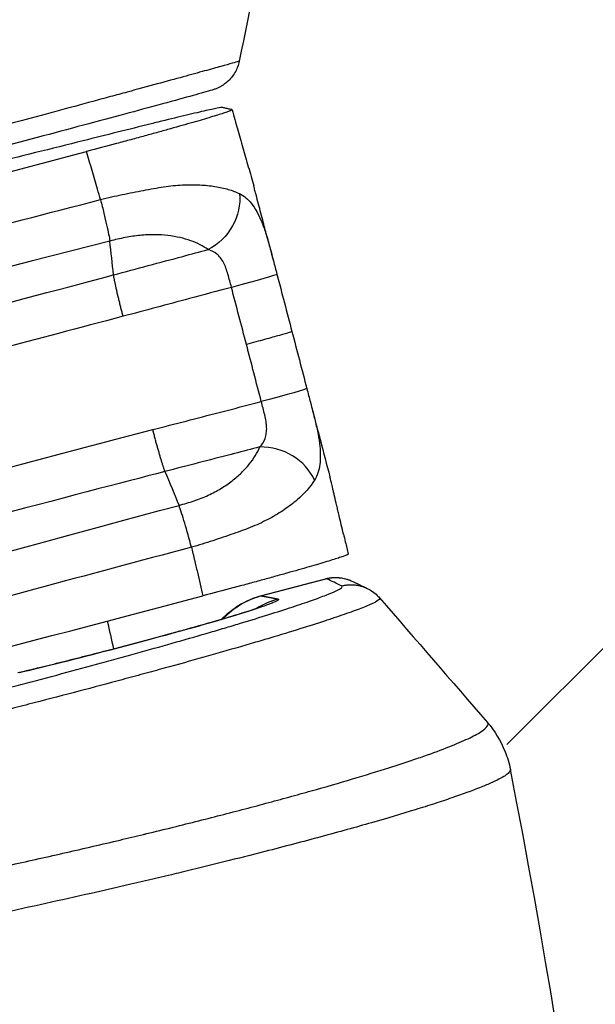
# Model space of a CAD drawing. Units: millimetres. Extents: x -2859 to 2783, y -2821 to 2821.
# Drawn here: x 532 to 578, y 101 to 180 of the extents above; entities that cross this region are included whole.
import ezdxf

# ---------------------------------------------------------------- set-up
doc = ezdxf.new("R2010")
doc.units = ezdxf.units.MM
doc.header["$LTSCALE"] = 20
doc.linetypes.add('HIDDEN', pattern=[9.525, 6.35, -3.175])
for name, color, linetype in [('2d', 230, 'Continuous'), ('AS-Free_Space_Hatch', 31, 'Continuous'), ('AS-Safetyzone', 5, 'HIDDEN')]:
    doc.layers.add(name, color=color, linetype=linetype)

msp = doc.modelspace()

# ---------------------------------------------------------------- hatches: boundary and pattern name
at = {"layer": 'AS-Free_Space_Hatch'}
h = msp.add_hatch(dxfattribs=at)
h.set_pattern_fill('ANSI31', color=256, scale=100)
h.paths.add_polyline_path([(-2858.711, -0.226, 1), (2783.323, -0.226, 1)])
h.paths.add_polyline_path([(582.928, 0.37, -1), (-651.003, 0.37, -1)], flags=16)

# ---------------------------------------------------------------- linework, layer by layer
at = {"layer": '2d'}
for p, q in [((551.207, 133.859), (556.424, 135.236)), ((556.474, 135.233), (551.271, 133.86)), ((539.031, 129.517), (541.669, 130.213)), ((541.691, 130.213), (539.054, 129.518)), ((550.53, 113.104), (550.53, 113.104)), ((548.16, 112.509), (548.16, 112.509))]:
    msp.add_line(p, q, dxfattribs=at)
at = {"layer": '2d', "extrusion": (0, 0, -1)}
for centre, major_axis, ratio, start_param, end_param in [((545.978, 164.983), (2.335, 3.248), 0.819728, 0.73285, 2.135645), ((548.629, 158.635), (3.869, 1.015), 0.022441, 0, 1.519715), ((548.629, 158.635), (3.869, 1.015), 0.022441, -0.008002, 0), ((551.028, 149.476), (3.87, 1.011), 0.021908, 0, 1.519694)]:
    msp.add_ellipse(centre, major_axis=major_axis, ratio=ratio, start_param=start_param, end_param=end_param, dxfattribs=at)
at = {"layer": '2d'}
for centre, major_axis, ratio, start_param, end_param in [((551.872, 142.47), (-3.688, 1.548), 0.799378, 3.827431, 5.230221), ((552.907, 127.574), (1.201, 6.388), 0.995722, 0.442145, 1.001533), ((554.248, 127.322), (1.201, 6.388), 0.995723, 0.44218, 0.735736), ((540.69, 123.232), (-1.658, 6.285), 0.084284, -0.039687, 0), ((543.327, 123.928), (-1.658, 6.285), 0.084284, -0.039687, 0), ((-28.911, 0.37), (0, 564.252), 0.996196, 3.465698, 4.902333)]:
    msp.add_ellipse(centre, major_axis=major_axis, ratio=ratio, start_param=start_param, end_param=end_param, dxfattribs=at)
for points in [[(552.118, 189.727), (551.237, 185.396), (550.356, 181.065), (549.476, 176.734)], [(549.476, 176.734), (549.476, 176.734), (549.476, 176.734), (549.476, 176.734)], [(536.718, 173.234), (536.718, 173.234), (536.718, 173.234), (536.718, 173.234)], [(488.76, 156.741), (504.915, 160.991), (521.069, 165.241), (537.224, 169.49)], [(539.388, 159.598), (539.291, 160.503), (539.194, 161.407), (539.097, 162.311)], [(552.213, 160.739), (552.306, 160.384), (552.402, 160.018), (552.498, 159.651)], [(552.499, 159.65), (552.899, 158.123), (553.301, 156.596), (553.701, 155.069)], [(550.051, 154.024), (549.651, 155.55), (549.25, 157.075), (548.85, 158.6)], [(553.701, 155.069), (553.701, 155.069), (553.701, 155.069), (553.701, 155.069)], [(553.701, 155.069), (554.101, 153.542), (554.499, 152.014), (554.898, 150.487)], [(551.248, 149.443), (550.848, 150.97), (550.45, 152.497), (550.051, 154.024)], [(554.898, 150.486), (554.994, 150.118), (555.09, 149.753), (555.184, 149.391)], [(555.184, 149.391), (555.345, 148.776), (555.507, 148.151), (555.659, 147.569)], [(543.517, 143.831), (543.893, 142.926), (544.27, 142.022), (544.646, 141.118)], [(556.424, 135.236), (556.604, 135.283), (556.789, 135.315), (556.976, 135.329)], [(556.438, 135.238), (556.433, 135.238), (556.429, 135.237), (556.424, 135.236)], [(556.424, 135.236), (556.424, 135.236), (556.424, 135.236), (556.424, 135.236)], [(556.452, 135.238), (556.447, 135.239), (556.443, 135.239), (556.438, 135.238)], [(556.474, 135.233), (556.467, 135.236), (556.46, 135.237), (556.452, 135.238)], [(557.683, 134.658), (557.283, 134.851), (556.892, 135.045), (556.474, 135.233)], [(558.453, 135.07), (558.453, 135.07), (558.454, 135.07), (558.454, 135.07)], [(558.454, 135.07), (558.945, 134.851), (559.364, 134.641), (559.741, 134.459)], [(498.09, 121.107), (514.245, 125.357), (530.399, 129.607), (546.554, 133.857)], [(551.202, 133.858), (551.214, 133.861), (551.227, 133.863), (551.24, 133.863)], [(551.202, 133.858), (551.202, 133.858), (551.202, 133.858), (551.202, 133.858)], [(551.24, 133.863), (551.25, 133.863), (551.26, 133.862), (551.271, 133.86)], [(560.738, 133.697), (563.619, 130.37), (566.499, 127.043), (569.38, 123.718)], [(548.054, 131.974), (548.054, 131.974), (548.054, 131.974), (548.054, 131.974)], [(538.885, 131.839), (539.054, 131.097), (539.221, 130.354), (539.387, 129.611)], [(546.399, 128.875), (546.399, 128.875), (546.399, 128.875), (546.399, 128.875)], [(532.799, 127.938), (532.433, 127.85), (532.075, 127.765), (531.724, 127.683)], [(569.38, 123.718), (569.38, 123.718), (569.38, 123.718), (569.38, 123.718)], [(548.137, 112.503), (548.137, 112.503), (548.137, 112.503), (548.137, 112.503)], [(544.032, 111.503), (542.804, 111.21), (541.568, 110.919), (540.324, 110.63)], [(542.747, 111.198), (542.747, 111.198), (542.747, 111.198), (542.747, 111.198)]]:
    msp.add_open_spline(points, degree=3, dxfattribs=at)
for points, knots in [([(549.476, 176.734), (549.412, 176.416), (549.293, 176.105), (548.969, 175.546), (548.757, 175.289), (548.411, 174.984), (548.297, 174.898), (548.108, 174.773), (548.032, 174.728), (547.876, 174.644), (547.801, 174.608), (547.692, 174.56), (547.652, 174.544), (547.564, 174.509), (547.525, 174.495), (547.41, 174.454), (547.354, 174.437), (547.112, 174.361), (546.898, 174.299), (545.685, 173.953), (544.002, 173.492), (539.897, 172.384), (537.655, 171.782), (532.693, 170.458), (529.913, 169.72), (524.169, 168.199), (521.131, 167.397), (515.921, 166.026), (513.681, 165.438), (511.542, 164.878)], [0.000036, 0.000036, 0.000036, 0.000036, 0.09739, 0.09739, 0.194816, 0.194816, 0.239045, 0.239045, 0.268937, 0.268937, 0.306297, 0.306297, 0.338668, 0.338668, 0.391516, 0.391516, 0.518837, 0.518837, 0.900815, 0.900815, 2.068676, 2.068676, 2.997773, 2.997773, 3.920413, 3.920413, 4.843042, 4.843042, 5.540014, 5.540014, 5.540014, 5.540014]), ([(549.476, 176.734), (549.476, 176.732), (549.449, 176.722), (549.309, 176.679), (549.15, 176.633), (548.681, 176.5), (548.377, 176.415), (547.635, 176.209), (547.197, 176.088), (546.438, 175.879), (546.168, 175.805), (545.594, 175.648), (545.289, 175.564), (544.331, 175.303), (543.636, 175.113), (542.138, 174.705), (541.333, 174.486), (540.044, 174.136), (539.601, 174.016), (538.686, 173.768), (538.215, 173.64), (536.779, 173.251), (535.785, 172.982), (533.725, 172.425), (532.659, 172.137), (531.004, 171.69), (530.442, 171.538), (529.305, 171.232), (528.733, 171.077), (527.007, 170.612), (525.842, 170.298), (523.486, 169.664), (522.294, 169.343), (520.485, 168.857), (519.877, 168.694), (519.111, 168.488), (518.949, 168.444), (518.786, 168.401)], [0.00151094, 0.00151094, 0.00151094, 0.00151094, 0.00373871, 0.00373871, 0.00747743, 0.00747743, 0.01121614, 0.01121614, 0.01495486, 0.01495486, 0.01682421, 0.01682421, 0.01869357, 0.01869357, 0.02243229, 0.02243229, 0.026171, 0.026171, 0.02804036, 0.02804036, 0.02990971, 0.02990971, 0.03364843, 0.03364843, 0.03738714, 0.03738714, 0.0392565, 0.0392565, 0.04112586, 0.04112586, 0.04486457, 0.04486457, 0.04860328, 0.04860328, 0.05047264, 0.05047264, 0.05097583, 0.05097583, 0.05097583, 0.05097583]), ([(548.15, 173.016), (548.109, 173.025), (547.96, 173.005), (547.577, 172.934), (547.421, 172.902), (547.063, 172.827), (546.86, 172.782), (546.409, 172.681), (546.16, 172.624), (545.616, 172.496), (545.322, 172.427), (544.395, 172.204), (543.711, 172.037), (542.958, 171.849)], [0, 0, 0, 0, 0.00259494, 0.00259494, 0.00389242, 0.00389242, 0.00518989, 0.00518989, 0.00648736, 0.00648736, 0.00778483, 0.00778483, 0.01037977, 0.01037977, 0.01037977, 0.01037977]), ([(548.876, 172.848), (548.777, 172.871), (548.679, 172.894), (548.58, 172.917), (548.482, 172.939), (548.383, 172.962), (548.284, 172.985), (548.24, 172.995), (548.195, 173.005), (548.15, 173.016)], [0, 0, 0, 0, 0.00636447, 0.00636447, 0.00636447, 0.01272895, 0.01272895, 0.01272895, 0.01561417, 0.01561417, 0.01561417, 0.01561417]), ([(548.876, 172.848), (548.921, 172.841), (548.886, 172.813), (548.717, 172.74), (548.641, 172.711), (548.45, 172.642), (548.334, 172.602), (547.932, 172.47), (547.593, 172.364), (546.978, 172.179), (546.755, 172.112), (546.274, 171.971), (546.019, 171.897), (545.214, 171.665), (544.622, 171.497), (543.649, 171.225), (543.311, 171.131), (542.62, 170.94), (542.266, 170.843), (541.542, 170.645), (541.171, 170.544), (540.412, 170.339), (540.023, 170.234), (538.84, 169.917), (538.039, 169.705), (537.224, 169.49)], [0, 0, 0, 0, 0.00249576, 0.00249576, 0.00374364, 0.00374364, 0.00499152, 0.00499152, 0.00748728, 0.00748728, 0.00873516, 0.00873516, 0.00998304, 0.00998304, 0.0124788, 0.0124788, 0.01372668, 0.01372668, 0.01497456, 0.01497456, 0.01622244, 0.01622244, 0.01747032, 0.01747032, 0.01996608, 0.01996608, 0.01996608, 0.01996608]), ([(548.895, 172.839), (548.971, 172.572), (549.046, 172.302), (549.191, 171.782), (549.262, 171.532), (549.327, 171.307)], [0, 0, 0, 0, 0.084538, 0.084538, 0.1745158, 0.1745158, 0.1745158, 0.1745158]), ([(542.958, 171.849), (542.78, 171.805), (542.601, 171.76), (542.423, 171.716), (540.603, 171.262), (538.783, 170.808), (536.963, 170.354), (534.414, 169.718), (531.865, 169.083), (529.316, 168.447)], [0.00574068, 0.00574068, 0.00574068, 0.00574068, 0.00636479, 0.00636479, 0.00636479, 0.01272957, 0.01272957, 0.01272957, 0.02164298, 0.02164298, 0.02164298, 0.02164298]), ([(549.327, 171.307), (549.474, 170.803), (549.768, 169.79), (550.206, 168.266), (550.496, 167.246), (550.641, 166.736)], [0.2523821, 0.2523821, 0.2523821, 0.2523821, 0.5, 0.75, 1, 1, 1, 1]), ([(538.347, 165.636), (538.267, 165.912), (538.042, 166.692), (537.669, 167.977), (537.372, 168.986), (537.224, 169.49)], [0.363747, 0.363747, 0.363747, 0.363747, 0.5, 0.75, 1, 1, 1, 1]), ([(538.347, 165.636), (538.927, 165.794), (539.514, 165.923), (540.668, 166.154), (541.235, 166.262), (542.065, 166.425), (542.339, 166.479), (542.881, 166.577), (543.15, 166.622), (543.936, 166.736), (544.437, 166.785), (545.158, 166.822), (545.394, 166.828), (545.855, 166.829), (546.082, 166.824), (546.739, 166.792), (547.148, 166.75), (547.913, 166.629), (548.268, 166.551), (548.923, 166.359), (549.224, 166.246), (549.494, 166.117)], [0, 0, 0, 0, 0.0018064, 0.0018064, 0.0036128, 0.0036128, 0.004516, 0.004516, 0.0054192, 0.0054192, 0.00722559, 0.00722559, 0.00812879, 0.00812879, 0.00903199, 0.00903199, 0.01083839, 0.01083839, 0.01264479, 0.01264479, 0.01445119, 0.01445119, 0.01445119, 0.01445119]), ([(551.73, 162.575), (551.622, 162.99), (551.513, 163.405), (551.277, 164.306), (551.15, 164.792), (550.959, 165.521), (550.895, 165.764), (550.8, 166.128), (550.768, 166.25), (550.704, 166.493), (550.674, 166.614), (550.641, 166.736)], [0.6432621, 0.6432621, 0.6432621, 0.6432621, 0.75, 0.75, 0.875, 0.875, 0.9375, 0.9375, 0.96875, 0.96875, 1, 1, 1, 1]), ([(549.494, 166.117), (549.677, 166.029), (549.849, 165.919), (550.172, 165.652), (550.323, 165.495), (550.61, 165.129), (550.747, 164.919), (551.01, 164.445), (551.136, 164.181), (551.37, 163.615), (551.479, 163.312), (551.689, 162.659), (551.79, 162.308), (551.99, 161.583), (552.089, 161.209), (552.198, 160.797), (552.205, 160.769), (552.213, 160.739)], [0, 0, 0, 0, 0.001227922, 0.001227922, 0.002455845, 0.002455845, 0.003683767, 0.003683767, 0.004911689, 0.004911689, 0.006139612, 0.006139612, 0.007367534, 0.007367534, 0.008595457, 0.008595457, 0.008688081, 0.008688081, 0.008688081, 0.008688081]), ([(437.31, 140.933), (445.756, 142.884), (454.197, 144.851), (471.068, 148.84), (479.497, 150.862), (496.338, 154.975), (504.749, 157.069), (521.558, 161.312), (529.955, 163.463), (538.347, 165.636)], [-0.0000001, -0.0000001, -0.0000001, -0.0000001, 0.0260395, 0.0260395, 0.0520792, 0.0520792, 0.0781188, 0.0781188, 0.1041584, 0.1041584, 0.1041584, 0.1041584]), ([(538.347, 165.636), (538.443, 165.263), (538.534, 164.899), (538.698, 164.219), (538.771, 163.903), (538.899, 163.333), (538.953, 163.08), (539.04, 162.643), (539.073, 162.46), (539.097, 162.311)], [0, 0, 0, 0, 0.25, 0.25, 0.5, 0.5, 0.75, 0.75, 1, 1, 1, 1]), ([(546.977, 161.628), (546.583, 161.911), (546.12, 162.148), (545.315, 162.433), (545.028, 162.516), (544.415, 162.656), (544.088, 162.712), (543.408, 162.792), (543.054, 162.816), (542.497, 162.822), (542.305, 162.819), (541.918, 162.802), (541.723, 162.788), (541.132, 162.729), (540.731, 162.668), (539.918, 162.512), (539.506, 162.418), (539.097, 162.311)], [0, 0, 0, 0, 0.002492972, 0.002492972, 0.003739458, 0.003739458, 0.004985944, 0.004985944, 0.00623243, 0.00623243, 0.006855674, 0.006855674, 0.007478917, 0.007478917, 0.008725403, 0.008725403, 0.009971889, 0.009971889, 0.009971889, 0.009971889]), ([(539.097, 162.311), (522.296, 157.984), (505.47, 153.757), (480.181, 147.622), (471.742, 145.613), (454.852, 141.654), (446.4, 139.701), (437.944, 137.765)], [-0.0000001, -0.0000001, -0.0000001, -0.0000001, 0.0521248, 0.0521248, 0.0781872, 0.0781872, 0.1042496, 0.1042496, 0.1042496, 0.1042496]), ([(551.73, 162.575), (551.859, 162.084), (551.995, 161.569), (552.157, 160.952), (552.185, 160.846), (552.213, 160.739)], [0, 0, 0, 0, 0.1585614, 0.1585614, 0.1915182, 0.1915182, 0.1915182, 0.1915182]), ([(539.388, 159.598), (541.241, 160.094), (543.093, 160.589), (544.946, 161.084), (545.623, 161.266), (546.3, 161.447), (546.977, 161.628)], [0, 0, 0, 0, 0.005759961, 0.005759961, 0.005759961, 0.007865418, 0.007865418, 0.007865418, 0.007865418]), ([(548.85, 158.6), (548.757, 158.961), (548.666, 159.312), (548.517, 159.82), (548.466, 159.987), (548.351, 160.301), (548.288, 160.448), (548.143, 160.724), (548.06, 160.852), (547.88, 161.078), (547.784, 161.177), (547.475, 161.436), (547.238, 161.557), (546.977, 161.628)], [0, 0, 0, 0, 0.001102165, 0.001102165, 0.001653247, 0.001653247, 0.00220433, 0.00220433, 0.002755412, 0.002755412, 0.003306494, 0.003306494, 0.004408659, 0.004408659, 0.004408659, 0.004408659]), ([(236.352, 86.135), (245.787, 88.575), (257.991, 91.675), (274.857, 95.809), (276.774, 96.278), (278.98, 96.815), (279.257, 96.882), (279.534, 96.95), (279.596, 96.965), (279.618, 96.97), (279.693, 96.988), (279.842, 97.024), (280.391, 97.158), (281.688, 97.473), (286.072, 98.535), (290.042, 99.491), (296.374, 101.007), (299.53, 101.759), (304.248, 102.879), (306.603, 103.437), (309.344, 104.084), (310.518, 104.361), (311.3, 104.545), (311.692, 104.638), (324.536, 107.662), (337.097, 110.578), (356.088, 114.962), (362.444, 116.426), (372.013, 118.629), (376.806, 119.733), (382.414, 121.025), (385.222, 121.673), (386.627, 121.997), (387.33, 122.159), (387.681, 122.24), (387.857, 122.281), (387.932, 122.298), (387.982, 122.31), (388.006, 122.315), (401.871, 125.515), (415.115, 128.59), (434.081, 133.06), (440.253, 134.526), (449.286, 136.693), (452.26, 137.41), (456.664, 138.477), (458.852, 139.009), (461.379, 139.625), (462.637, 139.932), (463.264, 140.085), (463.578, 140.162), (463.734, 140.2), (463.812, 140.22), (463.852, 140.229), (463.868, 140.233), (463.879, 140.236), (463.883, 140.237), (471.569, 142.118), (478.557, 143.852), (488.005, 146.226), (490.982, 146.98), (495.189, 148.051), (496.549, 148.399), (498.524, 148.904), (499.495, 149.153), (500.601, 149.437), (501.146, 149.578), (501.417, 149.647), (501.552, 149.682), (501.62, 149.7), (501.653, 149.708), (501.67, 149.713), (501.677, 149.714), (501.682, 149.716), (501.682, 149.716), (510.802, 152.063), (518.497, 154.078), (531.06, 157.385), (535.929, 158.678), (539.388, 159.598)], [0, 0, 0, 0, 0.125, 0.125, 0.140625, 0.140625, 0.142578, 0.142822, 0.142822, 0.143066, 0.143066, 0.143555, 0.144531, 0.148437, 0.15625, 0.1875, 0.1875, 0.21875, 0.21875, 0.234375, 0.242187, 0.246094, 0.246094, 0.25, 0.25, 0.375, 0.375, 0.4375, 0.4375, 0.46875, 0.484375, 0.492187, 0.496094, 0.498047, 0.499023, 0.499512, 0.499756, 0.499756, 0.5, 0.5, 0.625, 0.625, 0.6875, 0.6875, 0.71875, 0.71875, 0.734375, 0.742187, 0.746094, 0.748047, 0.749023, 0.749512, 0.749756, 0.749878, 0.749939, 0.749939, 0.75, 0.75, 0.8125, 0.8125, 0.84375, 0.84375, 0.859375, 0.859375, 0.867187, 0.871094, 0.873047, 0.874023, 0.874512, 0.874756, 0.874878, 0.874939, 0.874969, 0.874969, 0.875, 0.875, 0.9375, 0.9375, 1, 1, 1, 1]), ([(548.85, 158.6), (547.726, 158.3), (546.603, 157.999), (545.479, 157.699), (543.705, 157.224), (541.932, 156.75), (540.158, 156.276)], [0.003354863, 0.003354863, 0.003354863, 0.003354863, 0.006848631, 0.006848631, 0.006848631, 0.012363409, 0.012363409, 0.012363409, 0.012363409]), ([(540.158, 156.276), (536.606, 155.336), (533.257, 154.454), (528.543, 153.217), (526.264, 152.62), (523.739, 151.96), (522.51, 151.639), (521.904, 151.481), (521.604, 151.403), (521.475, 151.369), (521.389, 151.347), (521.349, 151.337), (518.452, 150.582), (515.453, 149.803), (510.734, 148.585), (509.124, 148.17), (506.654, 147.535), (505.405, 147.215), (503.924, 146.836), (503.177, 146.645), (502.802, 146.549), (502.614, 146.501), (502.52, 146.477), (502.473, 146.465), (502.453, 146.46), (502.44, 146.456), (502.431, 146.454), (496.997, 145.066), (491.13, 143.583), (481.671, 141.225), (478.407, 140.417), (473.348, 139.172), (471.634, 138.752), (469.021, 138.114), (467.705, 137.793), (466.151, 137.415), (465.369, 137.225), (464.977, 137.129), (464.781, 137.082), (464.683, 137.058), (464.634, 137.046), (464.609, 137.04), (464.599, 137.038), (464.592, 137.036), (464.586, 137.035), (462.971, 136.642), (460.585, 136.064), (455.847, 134.924), (454.075, 134.498), (451.126, 133.792), (450.094, 133.545), (448.475, 133.159), (447.647, 132.962), (446.649, 132.724), (446.142, 132.603), (445.887, 132.543), (445.759, 132.512), (445.695, 132.497), (445.662, 132.489), (445.649, 132.486), (445.639, 132.484), (445.633, 132.482), (442.653, 131.774), (439.584, 131.047), (434.841, 129.93), (432.435, 129.364), (429.567, 128.691), (428.118, 128.352), (427.389, 128.181), (427.024, 128.096), (426.841, 128.053), (426.75, 128.032), (426.711, 128.023), (426.684, 128.017), (426.672, 128.014), (419.371, 126.307), (412.562, 124.728), (403.067, 122.535), (400.022, 121.834), (395.635, 120.825), (393.486, 120.331), (391.059, 119.774), (389.864, 119.5), (389.272, 119.364), (388.977, 119.296), (388.83, 119.262), (388.757, 119.245), (388.725, 119.238), (388.704, 119.233), (388.696, 119.231), (376.128, 116.347), (363.519, 113.466), (344.532, 109.104), (338.191, 107.643), (328.662, 105.436), (323.894, 104.329), (318.324, 103.029), (315.537, 102.377), (314.143, 102.051), (313.446, 101.887), (313.147, 101.817), (312.948, 101.77), (312.847, 101.747), (306.492, 100.256), (300.207, 98.77), (290.735, 96.508), (285.989, 95.368), (280.433, 94.024), (277.651, 93.347), (276.258, 93.008), (275.562, 92.838), (275.214, 92.753), (275.039, 92.711), (274.952, 92.69), (274.915, 92.68), (274.89, 92.674), (274.876, 92.671), (263.474, 89.887), (250.878, 86.749), (237.092, 83.19)], [0, 0, 0, 0, 0.03125, 0.03125, 0.046875, 0.054688, 0.058594, 0.060547, 0.061523, 0.062012, 0.062012, 0.0625, 0.0625, 0.09375, 0.09375, 0.109375, 0.109375, 0.117188, 0.121094, 0.123047, 0.124023, 0.124512, 0.124756, 0.124878, 0.124939, 0.124939, 0.125, 0.125, 0.1875, 0.1875, 0.21875, 0.21875, 0.234375, 0.234375, 0.242188, 0.246094, 0.248047, 0.249023, 0.249512, 0.249756, 0.249878, 0.249939, 0.249969, 0.249969, 0.25, 0.25, 0.28125, 0.28125, 0.296875, 0.296875, 0.304688, 0.304688, 0.308594, 0.310547, 0.311523, 0.312012, 0.312256, 0.312378, 0.312439, 0.312469, 0.312469, 0.3125, 0.3125, 0.34375, 0.34375, 0.359375, 0.367188, 0.371094, 0.373047, 0.374023, 0.374512, 0.374756, 0.374878, 0.374878, 0.375, 0.375, 0.4375, 0.4375, 0.46875, 0.46875, 0.484375, 0.492188, 0.496094, 0.498047, 0.499023, 0.499512, 0.499756, 0.499878, 0.499878, 0.5, 0.5, 0.625, 0.625, 0.6875, 0.6875, 0.71875, 0.734375, 0.742188, 0.746094, 0.748047, 0.749023, 0.749023, 0.75, 0.75, 0.8125, 0.8125, 0.84375, 0.859375, 0.867188, 0.871094, 0.873047, 0.874023, 0.874512, 0.874756, 0.874878, 0.874878, 0.875, 0.875, 1, 1, 1, 1]), ([(553.701, 155.069), (553.703, 155.059), (553.629, 155.03), (553.315, 154.926), (553.052, 154.848), (552.378, 154.654), (551.966, 154.539), (551.055, 154.29), (550.556, 154.157), (550.051, 154.024)], [0.0308962, 0.0308962, 0.0308962, 0.0308962, 0.25, 0.25, 0.5, 0.5, 0.75, 0.75, 1, 1, 1, 1]), ([(542.538, 147.189), (542.541, 147.19), (542.544, 147.191), (542.547, 147.192), (544.321, 147.651), (546.095, 148.11), (547.87, 148.569), (548.996, 148.86), (550.122, 149.151), (551.248, 149.443)], [0, 0, 0, 0, 0.000009494, 0.000009494, 0.000009494, 0.005514778, 0.005514778, 0.005514778, 0.009008536, 0.009008536, 0.009008536, 0.009008536]), ([(551.122, 145.798), (551.312, 145.998), (551.452, 146.223), (551.592, 146.616), (551.627, 146.758), (551.671, 147.051), (551.68, 147.204), (551.671, 147.523), (551.652, 147.69), (551.597, 148.028), (551.56, 148.199), (551.439, 148.72), (551.343, 149.082), (551.248, 149.443)], [0, 0, 0, 0, 0.001098589, 0.001098589, 0.001647884, 0.001647884, 0.002197178, 0.002197178, 0.002746473, 0.002746473, 0.003295768, 0.003295768, 0.004394357, 0.004394357, 0.004394357, 0.004394357]), ([(555.184, 149.391), (555.192, 149.36), (555.2, 149.33), (555.31, 148.909), (555.408, 148.53), (555.59, 147.795), (555.674, 147.438), (555.817, 146.745), (555.874, 146.414), (555.953, 145.785), (555.975, 145.486), (555.985, 144.918), (555.972, 144.649), (555.876, 143.911), (555.736, 143.503), (555.51, 143.139)], [0.001137213, 0.001137213, 0.001137213, 0.001137213, 0.001231508, 0.001231508, 0.002463016, 0.002463016, 0.003694523, 0.003694523, 0.004926031, 0.004926031, 0.006157539, 0.006157539, 0.007389047, 0.007389047, 0.009852062, 0.009852062, 0.009852062, 0.009852062]), ([(242.726, 61.672), (249.599, 63.514), (256.163, 65.302), (265.549, 67.891), (268.601, 68.738), (273.064, 69.983), (275.267, 70.6), (277.786, 71.308), (279.034, 71.659), (279.654, 71.834), (279.964, 71.922), (280.119, 71.965), (280.196, 71.987), (280.229, 71.996), (280.251, 72.003), (280.261, 72.005), (286.586, 73.79), (292.862, 75.58), (302.22, 78.272), (306.885, 79.62), (312.305, 81.194), (315.009, 81.981), (316.359, 82.375), (317.034, 82.572), (317.323, 82.656), (317.516, 82.712), (317.61, 82.74), (330.311, 86.448), (342.834, 90.151), (361.51, 95.698), (367.717, 97.545), (377.003, 100.309), (380.094, 101.229), (384.724, 102.607), (387.038, 103.296), (389.734, 104.098), (391.082, 104.498), (391.755, 104.699), (392.092, 104.799), (392.261, 104.849), (392.345, 104.874), (392.381, 104.884), (392.405, 104.892), (392.418, 104.895), (398.033, 106.564), (403.949, 108.321), (413.293, 111.084), (416.486, 112.027), (421.394, 113.472), (423.877, 114.202), (426.826, 115.068), (428.314, 115.504), (429.061, 115.722), (429.435, 115.832), (429.622, 115.887), (429.716, 115.914), (429.763, 115.928), (429.787, 115.935), (429.797, 115.938), (429.803, 115.94), (429.808, 115.941), (431.433, 116.417), (433.804, 117.111), (438.483, 118.474), (440.229, 118.982), (443.13, 119.824), (444.651, 120.265), (446.548, 120.814), (447.528, 121.097), (448.025, 121.241), (448.276, 121.313), (448.401, 121.35), (448.464, 121.368), (448.491, 121.376), (448.509, 121.381), (448.52, 121.384), (452.192, 122.444), (455.587, 123.419), (460.273, 124.76), (462.514, 125.4), (464.952, 126.093), (466.126, 126.427), (466.702, 126.59), (466.988, 126.671), (467.13, 126.711), (467.2, 126.731), (467.236, 126.741), (467.251, 126.746), (467.261, 126.749), (467.264, 126.75), (474.122, 128.694), (480.68, 130.534), (490.076, 133.138), (493.135, 133.98), (497.612, 135.206), (499.086, 135.608), (501.269, 136.202), (502.354, 136.497), (503.607, 136.837), (504.231, 137.006), (504.542, 137.09), (504.698, 137.132), (504.764, 137.15), (504.808, 137.162), (504.829, 137.168), (510.863, 138.801), (517.01, 140.447), (529.572, 143.784), (535.99, 145.476), (542.538, 147.189)], [0, 0, 0, 0, 0.0625, 0.0625, 0.09375, 0.09375, 0.109375, 0.117188, 0.121094, 0.123047, 0.124023, 0.124512, 0.124756, 0.124878, 0.124878, 0.125, 0.125, 0.1875, 0.1875, 0.21875, 0.234375, 0.242188, 0.246094, 0.248047, 0.249023, 0.249023, 0.25, 0.25, 0.375, 0.375, 0.4375, 0.4375, 0.46875, 0.46875, 0.484375, 0.492188, 0.496094, 0.498047, 0.499023, 0.499512, 0.499756, 0.499878, 0.499878, 0.5, 0.5, 0.5625, 0.5625, 0.59375, 0.59375, 0.609375, 0.617188, 0.621094, 0.623047, 0.624023, 0.624512, 0.624756, 0.624878, 0.624939, 0.624969, 0.624969, 0.625, 0.625, 0.65625, 0.65625, 0.671875, 0.671875, 0.679688, 0.683594, 0.685547, 0.686523, 0.687012, 0.687256, 0.687378, 0.687439, 0.687439, 0.6875, 0.6875, 0.71875, 0.71875, 0.734375, 0.742188, 0.746094, 0.748047, 0.749023, 0.749512, 0.749756, 0.749878, 0.749939, 0.749939, 0.75, 0.75, 0.8125, 0.8125, 0.84375, 0.84375, 0.859375, 0.859375, 0.867188, 0.871094, 0.873047, 0.874023, 0.874512, 0.874756, 0.874756, 0.875, 0.875, 0.9375, 0.9375, 1, 1, 1, 1]), ([(555.659, 147.569), (555.768, 147.154), (556.131, 145.767), (556.494, 144.381), (556.749, 143.409)], [0.6432969, 0.6432969, 0.6432969, 0.6432969, 0.75, 1, 1, 1, 1]), ([(551.122, 145.798), (550.443, 145.622), (549.765, 145.447), (549.086, 145.271), (549.004, 145.25), (548.922, 145.229), (548.84, 145.208), (547.066, 144.748), (545.291, 144.289), (543.517, 143.831)], [0.0036545, 0.0036545, 0.0036545, 0.0036545, 0.005759928, 0.005759928, 0.005759928, 0.006014529, 0.006014529, 0.006014529, 0.011519856, 0.011519856, 0.011519856, 0.011519856]), ([(544.646, 141.118), (545.055, 141.227), (545.46, 141.348), (546.243, 141.617), (546.621, 141.764), (547.163, 142.012), (547.339, 142.098), (547.683, 142.281), (547.85, 142.376), (548.33, 142.667), (548.624, 142.871), (549.172, 143.294), (549.427, 143.515), (549.887, 143.961), (550.093, 144.186), (550.645, 144.867), (550.925, 145.329), (551.122, 145.798)], [0, 0, 0, 0, 0.00127009, 0.00127009, 0.00254018, 0.00254018, 0.00317522, 0.00317522, 0.00381027, 0.00381027, 0.00508036, 0.00508036, 0.00635044, 0.00635044, 0.00762053, 0.00762053, 0.01016071, 0.01016071, 0.01016071, 0.01016071]), ([(543.517, 143.831), (540.037, 142.926), (535.153, 141.654), (525.729, 139.178), (522.237, 138.257), (516.477, 136.73), (514.469, 136.196), (511.327, 135.358), (509.723, 134.93), (507.795, 134.414), (506.817, 134.151), (506.324, 134.019), (506.077, 133.953), (505.953, 133.919), (505.891, 133.903), (505.86, 133.894), (505.847, 133.891), (505.838, 133.888), (505.832, 133.887), (500.931, 132.57), (495.348, 131.06), (485.954, 128.478), (482.652, 127.565), (477.445, 126.117), (475.666, 125.621), (472.935, 124.856), (471.554, 124.469), (469.914, 124.009), (469.088, 123.776), (468.673, 123.66), (468.465, 123.601), (468.36, 123.572), (468.308, 123.557), (468.286, 123.551), (468.271, 123.547), (468.262, 123.544), (456.924, 120.353), (445.02, 116.942), (426.309, 111.502), (419.928, 109.635), (410.141, 106.758), (406.842, 105.787), (401.841, 104.311), (399.326, 103.569), (396.369, 102.695), (394.884, 102.256), (394.14, 102.036), (393.768, 101.926), (393.582, 101.871), (393.502, 101.847), (393.449, 101.832), (393.42, 101.823), (380.743, 98.073), (368.19, 94.346), (349.499, 88.818), (343.291, 86.986), (334.014, 84.259), (329.383, 82.9), (323.995, 81.325), (321.305, 80.541), (320.152, 80.205), (319.384, 79.981), (319.002, 79.87), (312.451, 77.964), (306.237, 76.166), (296.84, 73.47), (293.695, 72.572), (290.143, 71.562), (289.551, 71.393), (288.958, 71.225), (288.711, 71.155), (288.666, 71.142), (288.545, 71.108), (288.363, 71.056), (287.214, 70.73), (284.226, 69.884), (281.445, 69.1), (265.107, 64.508), (253.07, 61.23), (243.54, 58.68)], [0, 0, 0, 0, 0.0625, 0.0625, 0.09375, 0.09375, 0.109375, 0.109375, 0.117187, 0.121094, 0.123047, 0.124023, 0.124512, 0.124756, 0.124878, 0.124939, 0.124969, 0.124969, 0.125, 0.125, 0.1875, 0.1875, 0.21875, 0.21875, 0.234375, 0.234375, 0.242187, 0.246094, 0.248047, 0.249023, 0.249512, 0.249756, 0.249878, 0.249939, 0.249939, 0.25, 0.25, 0.375, 0.375, 0.4375, 0.4375, 0.46875, 0.46875, 0.484375, 0.492187, 0.496094, 0.498047, 0.499023, 0.499512, 0.499756, 0.499756, 0.5, 0.5, 0.625, 0.625, 0.6875, 0.6875, 0.71875, 0.734375, 0.742187, 0.746094, 0.746094, 0.75, 0.75, 0.8125, 0.8125, 0.84375, 0.84375, 0.847656, 0.849609, 0.849609, 0.850098, 0.850098, 0.850586, 0.851562, 0.859375, 0.875, 0.875, 1, 1, 1, 1]), ([(555.51, 143.139), (555.179, 142.605), (554.716, 142.078), (553.818, 141.297), (553.483, 141.038), (552.746, 140.535), (552.347, 140.292), (551.492, 139.834), (551.035, 139.618), (550.299, 139.314), (550.044, 139.216), (549.526, 139.026), (549.263, 138.933), (548.462, 138.656), (547.916, 138.467), (546.8, 138.094), (546.227, 137.915), (545.644, 137.767)], [0, 0, 0, 0, 0.00356606, 0.00356606, 0.00534909, 0.00534909, 0.00713212, 0.00713212, 0.00891515, 0.00891515, 0.00980667, 0.00980667, 0.01069818, 0.01069818, 0.01248122, 0.01248122, 0.01426425, 0.01426425, 0.01426425, 0.01426425]), ([(557.836, 138.816), (557.719, 139.32), (557.602, 139.819), (557.471, 140.376), (557.455, 140.442), (557.425, 140.571), (557.379, 140.765), (557.272, 141.217), (557.181, 141.603), (557.118, 141.865), (557.116, 141.874), (557.113, 141.887), (557.108, 141.908), (557.097, 141.956), (557.074, 142.05), (557.031, 142.229), (556.998, 142.37), (556.935, 142.634), (556.898, 142.787), (556.805, 143.174), (556.766, 143.338), (556.749, 143.409)], [0.2557676, 0.2557676, 0.2557676, 0.2557676, 0.4998673, 0.4998673, 0.531109, 0.531109, 0.5623507, 0.6248341, 0.7498009, 0.7498009, 0.7517535, 0.7517535, 0.7537061, 0.7576113, 0.7654217, 0.7810426, 0.8122843, 0.8122843, 0.8747677, 0.8747677, 0.9997345, 0.9997345, 0.9997345, 0.9997345]), ([(444.509, 112.699), (452.823, 115.175), (461.142, 117.635), (477.794, 122.502), (486.129, 124.907), (511.164, 132.013), (527.891, 136.616), (544.646, 141.118)], [0, 0, 0, 0, 0.0260621, 0.0260621, 0.0521242, 0.0521242, 0.1042485, 0.1042485, 0.1042485, 0.1042485]), ([(545.644, 137.767), (545.466, 138.438), (545.277, 139.109), (544.929, 140.278), (544.77, 140.775), (544.646, 141.118)], [0, 0, 0, 0, 0.5, 0.5, 1, 1, 1, 1]), ([(557.836, 138.816), (557.882, 138.62), (557.932, 138.41), (558.062, 137.878), (558.145, 137.539), (558.225, 137.205)], [0, 0, 0, 0, 0.0742183, 0.0742183, 0.1783694, 0.1783694, 0.1783694, 0.1783694]), ([(545.644, 137.767), (537.269, 135.53), (528.901, 133.27), (512.179, 128.693), (503.826, 126.377), (487.14, 121.67), (478.807, 119.283), (462.157, 114.453), (453.839, 112.011), (445.527, 109.553)], [0, 0, 0, 0, 0.0260395, 0.0260395, 0.0520789, 0.0520789, 0.0781184, 0.0781184, 0.1041578, 0.1041578, 0.1041578, 0.1041578]), ([(545.644, 137.767), (545.684, 137.599), (545.743, 137.346), (545.804, 137.088), (545.845, 136.915), (545.864, 136.831), (545.963, 136.411), (546.04, 136.081), (546.267, 135.103), (546.413, 134.47), (546.554, 133.857)], [0.3719172, 0.3719172, 0.3719172, 0.3719172, 0.4504276, 0.4896827, 0.4896827, 0.5289379, 0.5289379, 0.6859586, 0.6859586, 1, 1, 1, 1]), ([(558.225, 137.205), (558.228, 137.191), (558.188, 137.167), (558.047, 137.106), (557.972, 137.077), (557.78, 137.008), (557.664, 136.969), (557.262, 136.837), (556.923, 136.73), (556.308, 136.545), (556.085, 136.478), (555.604, 136.337), (555.35, 136.263), (554.544, 136.031), (553.952, 135.863), (552.98, 135.591), (552.641, 135.497), (551.95, 135.306), (551.597, 135.209), (550.872, 135.011), (550.501, 134.91), (549.743, 134.705), (549.353, 134.601), (548.171, 134.284), (547.369, 134.071), (546.554, 133.857)], [0.00063707, 0.00063707, 0.00063707, 0.00063707, 0.00249576, 0.00249576, 0.00374364, 0.00374364, 0.00499152, 0.00499152, 0.00748728, 0.00748728, 0.00873516, 0.00873516, 0.00998304, 0.00998304, 0.0124788, 0.0124788, 0.01372668, 0.01372668, 0.01497456, 0.01497456, 0.01622244, 0.01622244, 0.01747032, 0.01747032, 0.01996608, 0.01996608, 0.01996608, 0.01996608]), ([(556.474, 135.233), (557.001, 135.371), (557.567, 135.362), (558.213, 135.169), (558.335, 135.123), (558.453, 135.07)], [0, 0, 0, 0, 0.5, 0.5, 0.6187189, 0.6187189, 0.6187189, 0.6187189]), ([(556.976, 135.329), (557.32, 135.354), (557.675, 135.321), (558.087, 135.208), (558.164, 135.184), (558.277, 135.143), (558.314, 135.129), (558.386, 135.1), (558.423, 135.084), (558.453, 135.071)], [0, 0, 0, 0, 0.1087662, 0.1087662, 0.1336705, 0.1336705, 0.1461738, 0.1461738, 0.1590056, 0.1590056, 0.1590056, 0.1590056]), ([(522.181, 124.265), (523.241, 124.526), (524.311, 124.793), (526.468, 125.337), (527.555, 125.614), (529.199, 126.037), (529.75, 126.179), (530.855, 126.466), (531.411, 126.611), (533.068, 127.046), (534.159, 127.335), (536.315, 127.912), (537.38, 128.199), (538.956, 128.63), (539.478, 128.773), (540.516, 129.059), (541.029, 129.201), (543.546, 129.903), (545.423, 130.438), (547.599, 131.075), (548.027, 131.201), (548.859, 131.448), (549.262, 131.569), (550.432, 131.922), (551.162, 132.146), (552.519, 132.572), (553.148, 132.773), (554.012, 133.057), (554.288, 133.149), (554.805, 133.325), (555.048, 133.409), (555.729, 133.649), (556.122, 133.794), (556.784, 134.055), (557.053, 134.17), (557.668, 134.468), (557.809, 134.597), (557.683, 134.658)], [0, 0, 0, 0, 0.00339485, 0.00339485, 0.00678971, 0.00678971, 0.00848714, 0.00848714, 0.01018456, 0.01018456, 0.01357942, 0.01357942, 0.01697427, 0.01697427, 0.0186717, 0.0186717, 0.02036913, 0.02036913, 0.02715884, 0.02715884, 0.02885627, 0.02885627, 0.03055369, 0.03055369, 0.03394855, 0.03394855, 0.0373434, 0.0373434, 0.03904083, 0.03904083, 0.04073826, 0.04073826, 0.04413311, 0.04413311, 0.04752797, 0.04752797, 0.05431768, 0.05431768, 0.05431768, 0.05431768]), ([(559.741, 134.459), (559.974, 134.347), (560.223, 134.189), (560.549, 133.901), (560.647, 133.803), (560.738, 133.697)], [0, 0, 0, 0, 0.101952, 0.101952, 0.1479135, 0.1479135, 0.1479135, 0.1479135]), ([(560.738, 133.697), (560.768, 133.663), (560.753, 133.618), (560.618, 133.489), (560.47, 133.398), (560.025, 133.179), (559.731, 133.053), (559.009, 132.767), (558.581, 132.609), (557.837, 132.347), (557.571, 132.255), (557.006, 132.064), (556.705, 131.964), (555.76, 131.654), (555.073, 131.436), (553.588, 130.974), (552.79, 130.732), (551.51, 130.349), (551.069, 130.219), (550.158, 129.951), (549.69, 129.815), (548.261, 129.402), (547.27, 129.12), (545.215, 128.542), (544.151, 128.246), (542.498, 127.793), (541.936, 127.64), (540.8, 127.331), (540.228, 127.177), (538.501, 126.714), (537.335, 126.405), (534.975, 125.785), (533.78, 125.474), (531.966, 125.008), (531.357, 124.852), (530.588, 124.656), (530.425, 124.615), (530.262, 124.573)], [0.00083638, 0.00083638, 0.00083638, 0.00083638, 0.00373871, 0.00373871, 0.00747743, 0.00747743, 0.01121614, 0.01121614, 0.01495486, 0.01495486, 0.01682421, 0.01682421, 0.01869357, 0.01869357, 0.02243229, 0.02243229, 0.026171, 0.026171, 0.02804036, 0.02804036, 0.02990971, 0.02990971, 0.03364843, 0.03364843, 0.03738714, 0.03738714, 0.0392565, 0.0392565, 0.04112586, 0.04112586, 0.04486457, 0.04486457, 0.04860328, 0.04860328, 0.05047264, 0.05047264, 0.05097583, 0.05097583, 0.05097583, 0.05097583]), ([(552.612, 133.608), (552.687, 133.594), (552.683, 133.559), (552.559, 133.477), (552.498, 133.444), (552.339, 133.37), (552.143, 133.287), (551.873, 133.186), (551.567, 133.075), (551.393, 133.015), (550.825, 132.823), (550.383, 132.68), (549.627, 132.446), (549.36, 132.364), (548.793, 132.193), (548.496, 132.104), (547.575, 131.834), (546.918, 131.644), (545.867, 131.348), (545.503, 131.246), (544.768, 131.042), (544.395, 130.94), (543.262, 130.631), (542.487, 130.423), (541.691, 130.213)], [0, 0, 0, 0, 0.00246321, 0.00246321, 0.00369481, 0.00369481, 0.00492641, 0.00615802, 0.00615802, 0.00738962, 0.00738962, 0.00985283, 0.00985283, 0.01108443, 0.01108443, 0.01231603, 0.01231603, 0.01477924, 0.01477924, 0.01601084, 0.01601084, 0.01724245, 0.01724245, 0.01970565, 0.01970565, 0.01970565, 0.01970565]), ([(548.065, 131.986), (548.274, 132.209), (548.499, 132.418), (549.29, 133.056), (549.927, 133.419), (550.795, 133.74), (550.997, 133.804), (551.202, 133.858)], [2.4093681, 2.4093681, 2.4093681, 2.4093681, 2.5033735, 2.5033735, 2.7211011, 2.7211011, 2.7855034, 2.7855034, 2.7855034, 2.7855034]), ([(541.669, 130.213), (542.931, 130.546), (544.189, 130.887), (546.485, 131.526), (547.557, 131.834), (549.353, 132.37), (550.115, 132.608), (550.885, 132.865), (551.081, 132.934), (551.317, 133.02), (551.384, 133.047), (551.386, 133.048), (551.386, 133.048), (551.386, 133.048)], [0, 0, 0, 0, 0.393013, 0.393013, 0.781754, 0.781754, 1.1618, 1.1618, 1.331555, 1.331555, 1.465086, 1.465086, 1.466366, 1.466366, 1.466366, 1.466366]), ([(531.861, 127.722), (532.902, 127.966), (534.061, 128.248), (536.48, 128.853), (537.774, 129.185), (539.031, 129.517)], [0, 0, 0, 0, 0.3788276, 0.3788276, 0.7703775, 0.7703775, 0.7703775, 0.7703775]), ([(539.054, 129.518), (537.776, 129.18), (536.513, 128.856), (534.952, 128.465), (534.642, 128.388), (534.033, 128.237), (533.733, 128.164), (533.222, 128.04), (533.009, 127.988), (532.799, 127.938)], [0, 0, 0, 0, 0.003922566, 0.003922566, 0.004903207, 0.004903207, 0.005883849, 0.005883849, 0.00659964, 0.00659964, 0.00659964, 0.00659964]), ([(541.795, 114.733), (541.879, 114.753), (541.963, 114.773), (542.755, 114.965), (543.464, 115.138), (545.561, 115.656), (546.92, 115.999), (549.56, 116.68), (550.841, 117.016), (552.705, 117.519), (553.317, 117.685), (554.519, 118.018), (555.111, 118.183), (556.831, 118.671), (557.914, 118.986), (559.956, 119.598), (560.915, 119.895), (562.258, 120.327), (562.691, 120.468), (563.521, 120.746), (563.916, 120.88), (565.039, 121.274), (565.708, 121.522), (566.889, 121.988), (567.401, 122.205), (568.047, 122.509), (568.243, 122.607), (568.588, 122.793), (568.738, 122.881), (569.124, 123.131), (569.294, 123.278), (569.454, 123.526), (569.456, 123.631), (569.38, 123.718)], [0.01991242, 0.01991242, 0.01991242, 0.01991242, 0.02017751, 0.02017751, 0.02241946, 0.02241946, 0.02690335, 0.02690335, 0.03138724, 0.03138724, 0.03362918, 0.03362918, 0.03587113, 0.03587113, 0.04035502, 0.04035502, 0.04483891, 0.04483891, 0.04708086, 0.04708086, 0.0493228, 0.0493228, 0.05380669, 0.05380669, 0.05829059, 0.05829059, 0.06053253, 0.06053253, 0.06277448, 0.06277448, 0.06725837, 0.06725837, 0.07142013, 0.07142013, 0.07142013, 0.07142013]), ([(569.38, 123.718), (569.966, 123.041), (570.455, 122.245), (570.983, 120.928), (571.129, 120.436), (571.227, 119.938)], [0, 0, 0, 0, 0.2842173, 0.2842173, 0.4422608, 0.4422608, 0.4422608, 0.4422608]), ([(213.525, -565.358), (264.463, -543.096), (312.369, -513.866), (398.636, -443.598), (436.989, -402.568), (501.352, -311.698), (527.357, -261.867), (565.128, -157.032), (576.892, -102.038), (585.322, 9.11), (581.989, 65.255), (571.228, 119.934)], [1.724404, 1.724404, 1.724404, 1.724404, 1.995447, 1.995447, 2.266491, 2.266491, 2.537534, 2.537534, 2.808578, 2.808578, 3.079614, 3.079614, 3.079614, 3.079614]), ([(571.227, 119.938), (571.241, 119.865), (571.202, 119.78), (570.969, 119.536), (570.703, 119.361), (570.114, 119.056), (569.885, 118.947), (569.367, 118.719), (569.079, 118.599), (568.129, 118.223), (567.382, 117.95), (566.089, 117.509), (565.63, 117.356), (564.652, 117.04), (564.133, 116.877), (562.515, 116.377), (561.345, 116.029), (558.826, 115.307), (557.477, 114.933), (554.592, 114.153), (553.088, 113.758), (551.53, 113.359)], [0.00191053, 0.00191053, 0.00191053, 0.00191053, 0.00542537, 0.00542537, 0.01085074, 0.01085074, 0.01356343, 0.01356343, 0.01627612, 0.01627612, 0.02170149, 0.02170149, 0.02441417, 0.02441417, 0.02712686, 0.02712686, 0.03255223, 0.03255223, 0.0379776, 0.0379776, 0.04340297, 0.04340297, 0.04340297, 0.04340297]), ([(522.607, 110.504), (524.012, 110.784), (525.432, 111.073), (528.303, 111.673), (529.753, 111.983), (531.953, 112.464), (532.687, 112.625), (534.147, 112.951), (534.874, 113.114), (537.047, 113.609), (538.486, 113.944), (540.543, 114.432), (541.17, 114.582), (541.795, 114.733)], [0, 0, 0, 0, 0.00448389, 0.00448389, 0.00896778, 0.00896778, 0.01120973, 0.01120973, 0.01345167, 0.01345167, 0.01793556, 0.01793556, 0.01991242, 0.01991242, 0.01991242, 0.01991242]), ([(551.53, 113.359), (549.385, 112.809), (547.136, 112.25), (544.529, 111.622), (544.281, 111.563), (544.032, 111.503)], [0.043402975, 0.043402975, 0.043402975, 0.043402975, 0.050871512, 0.050871512, 0.051656137, 0.051656137, 0.051656137, 0.051656137]), ([(540.324, 110.63), (539.422, 110.421), (538.517, 110.214), (536.398, 109.733), (535.181, 109.461), (532.732, 108.923), (531.497, 108.655), (527.84, 107.873), (525.444, 107.378), (523.09, 106.908)], [0.05553171, 0.05553171, 0.05553171, 0.05553171, 0.05834005, 0.05834005, 0.06207432, 0.06207432, 0.06580859, 0.06580859, 0.07327712, 0.07327712, 0.07327712, 0.07327712])]:
    msp.add_open_spline(points, degree=3, knots=knots, dxfattribs=at)
for points, weights, degree in [([(540.158, 156.276), (539.574, 158.496), (539.388, 159.598)], [1, 0.867221231638, 1], 2), ([(543.517, 143.831), (543.116, 144.967), (542.538, 147.189)], [1, 0.86721037308, 1], 2), ([(556.438, 135.238), (556.703, 135.308), (556.976, 135.329)], [1, 0.975013098863, 0.958597389236], 2), ([(556.976, 135.329), (556.976, 135.329), (556.976, 135.329)], [0.958597389236, 0.95858966526, 0.95858194318], 2), ([(557.683, 134.658), (558.749, 134.938), (559.741, 134.459)], [1, 0.905042967783, 0.929888367999], 2), ([(551.271, 133.86), (551.718, 133.776), (552.165, 133.692), (552.612, 133.608)], [1, 0.999999984723, 0.999999984723, 1], 3)]:
    msp.add_rational_spline(points, weights, degree=degree, dxfattribs=at)
at = {"layer": 'AS-Safetyzone'}
msp.add_circle((-37.694, -0.226), 2821.017, dxfattribs=at)

doc.saveas('drawing.dxf')
